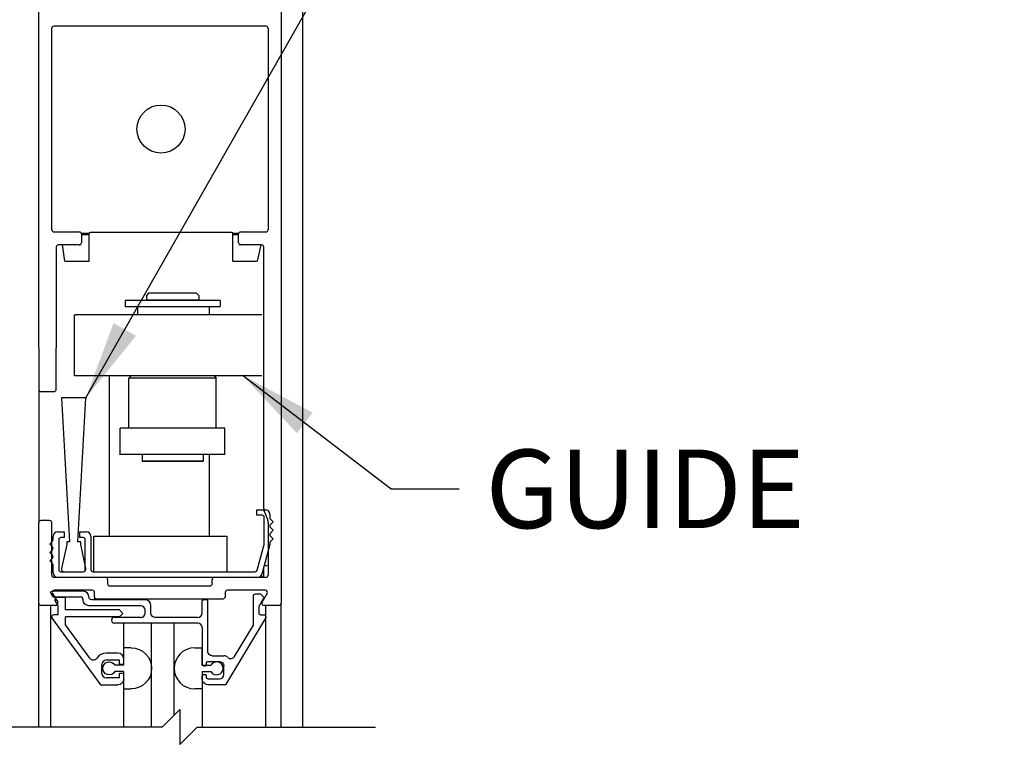
# Model space of a CAD drawing. Extents: x 689 to 1319, y 848 to 1157.
# Drawn here: x 1268 to 1275, y 1126 to 1132 of the extents above; entities that cross this region are included whole.
import ezdxf

# ---------------------------------------------------------------- set-up
doc = ezdxf.new("R2010")
doc.units = 0
doc.header["$LTSCALE"] = 0.25
doc.header["$MEASUREMENT"] = 0
doc.header["$PDMODE"] = 2
doc.header["$PDSIZE"] = -2
doc.layers.get('DEFPOINTS').update_dxf_attribs({"linetype": 'CONTINUOUS'})
for name, color, linetype in [('G-DETL-DIMS', 31, 'CONTINUOUS'), ('G-DETL-FINE', 32, 'CONTINUOUS'), ('G-DETL-TEXT', 31, 'CONTINUOUS')]:
    doc.layers.add(name, color=color, linetype=linetype)
doc.styles.get("Standard").update_dxf_attribs({"font": 'romans.shx'})
doc.dimstyles.new('DIM6', dxfattribs={"dimscale": 6, "dimtxt": 0.09375, "dimasz": 0.09375, "dimexe": 0.0625, "dimexo": 0.03125, "dimgap": 0.03125, "dimtad": 1, "dimdec": 3, "dimzin": 4, "dimdsep": 46, "dimlunit": 5, "dimtxsty": 'Standard', "dimcen": -0.0625, "dimadec": 0, "dimazin": 0, "dimtfac": 1, "dimtdec": 3, "dimtofl": 0, "dimtmove": 0, "dimatfit": 3, "dimfxl": 0.06, "dimfrac": 2, "dimtolj": 1, "dimtzin": 4, "dimarcsym": 0})
doc.dimstyles.new('DIM6$7', dxfattribs={"dimscale": 6, "dimtxt": 0.09375, "dimasz": 0.09375, "dimexe": 0.0625, "dimexo": 0.03125, "dimgap": 0.03125, "dimtad": 0, "dimdec": 3, "dimzin": 4, "dimdsep": 46, "dimlunit": 5, "dimtxsty": 'Standard', "dimcen": -0.0625, "dimadec": 0, "dimazin": 0, "dimtfac": 1, "dimtdec": 3, "dimtofl": 0, "dimtmove": 0, "dimatfit": 3, "dimfxl": 0.06, "dimfrac": 2, "dimtolj": 1, "dimtzin": 4, "dimarcsym": 0})

# ---------------------------------------------------------------- blocks, each defined once
blk = doc.blocks.new('*D48')
at = {"layer": 'DEFPOINTS', "color": 0, "transparency": 16777216}
for p in [(1267.7158, 1143.2935), (1277.8416, 1143.2935), (1269.6108, 1120.6336)]:
    blk.add_point(p, dxfattribs=at)
at = {"layer": 'G-DETL-DIMS', "color": 0, "lineweight": -2, "transparency": 16777216}
for p, q in [((1267.9033, 1143.2935), (1278.2166, 1143.2935)), ((1277.8416, 1121.1961), (1277.8416, 1142.731)), ((1269.7983, 1120.6336), (1278.2166, 1120.6336))]:
    blk.add_line(p, q, dxfattribs=at)
at = {"layer": 'G-DETL-DIMS', "color": 0, "transparency": 16777216}
for points in [[(1277.7478, 1142.731), (1277.9353, 1142.731), (1277.8416, 1143.2935)], [(1277.7478, 1121.1961), (1277.9353, 1121.1961), (1277.8416, 1120.6336)]]:
    blk.add_solid(points, dxfattribs=at)
at = {"layer": 'G-DETL-DIMS', "color": 0, "transparency": 16777216, "insert": (1277.2255, 1134.818), "char_height": 0.5625, "attachment_point": 5, "rotation": 90}
blk.add_mtext('\\A1;83" [2108] CLEAR OPENING', dxfattribs=at)
blk = doc.blocks.new('*D50')
at = {"layer": 'DEFPOINTS', "color": 0, "transparency": 16777216}
for p in [(1269.6108, 1152.2934), (1279.3975, 1152.2934), (1270.5467, 1120.1336)]:
    blk.add_point(p, dxfattribs=at)
at = {"layer": 'G-DETL-DIMS', "color": 0, "lineweight": -2, "transparency": 16777216}
for p, q in [((1269.7983, 1152.2934), (1279.7725, 1152.2934)), ((1279.3975, 1120.6961), (1279.3975, 1151.7309)), ((1270.7342, 1120.1336), (1279.7725, 1120.1336))]:
    blk.add_line(p, q, dxfattribs=at)
at = {"layer": 'G-DETL-DIMS', "color": 0, "transparency": 16777216}
for points in [[(1279.3037, 1151.7309), (1279.4912, 1151.7309), (1279.3975, 1152.2934)], [(1279.3037, 1120.6961), (1279.4912, 1120.6961), (1279.3975, 1120.1336)]]:
    blk.add_solid(points, dxfattribs=at)
at = {"layer": 'G-DETL-DIMS', "color": 0, "transparency": 16777216, "insert": (1278.7814, 1139.3179), "char_height": 0.5625, "attachment_point": 5, "rotation": 90}
blk.add_mtext('\\A1;92" [2337] PACKAGE HEIGHT', dxfattribs=at)
blk = doc.blocks.new('*D52')
at = {"layer": 'DEFPOINTS', "color": 0, "transparency": 16777216}
for p in [(1269.6108, 1152.5434), (1280.6845, 1152.5434), (1270.5467, 1120.1336)]:
    blk.add_point(p, dxfattribs=at)
at = {"layer": 'G-DETL-DIMS', "color": 0, "lineweight": -2, "transparency": 16777216}
for p, q in [((1269.7983, 1152.5434), (1281.0595, 1152.5434)), ((1280.6845, 1120.6961), (1280.6845, 1151.9809)), ((1270.7342, 1120.1336), (1281.0595, 1120.1336))]:
    blk.add_line(p, q, dxfattribs=at)
at = {"layer": 'G-DETL-DIMS', "color": 0, "transparency": 16777216}
for points in [[(1280.5907, 1151.9809), (1280.7782, 1151.9809), (1280.6845, 1152.5434)], [(1280.5907, 1120.6961), (1280.7782, 1120.6961), (1280.6845, 1120.1336)]]:
    blk.add_solid(points, dxfattribs=at)
at = {"layer": 'G-DETL-DIMS', "color": 0, "transparency": 16777216, "insert": (1280.0684, 1139.4429), "char_height": 0.5625, "attachment_point": 5, "rotation": 90}
blk.add_mtext('\\A1;92 1/4" [2343] ROUGH OPENING', dxfattribs=at)
blk = doc.blocks.new('*D46')
at = {"layer": 'DEFPOINTS', "color": 0, "transparency": 16777216}
for p in [(1269.6107, 1120.6336), (1270.5467, 1120.1336), (1275.6959, 1120.1336)]:
    blk.add_point(p, dxfattribs=at)
at = {"layer": 'G-DETL-DIMS', "color": 0, "lineweight": -2, "transparency": 16777216}
for p, q in [((1275.6959, 1121.1961), (1275.6959, 1126.5076)), ((1269.7982, 1120.6336), (1276.0709, 1120.6336)), ((1270.7342, 1120.1336), (1276.0709, 1120.1336)), ((1275.6959, 1119.5711), (1275.6959, 1119.0086))]:
    blk.add_line(p, q, dxfattribs=at)
at = {"layer": 'G-DETL-DIMS', "color": 0, "transparency": 16777216}
for points in [[(1275.6021, 1121.1961), (1275.7896, 1121.1961), (1275.6959, 1120.6336)], [(1275.6021, 1119.5711), (1275.7896, 1119.5711), (1275.6959, 1120.1336)]]:
    blk.add_solid(points, dxfattribs=at)
at = {"layer": 'G-DETL-DIMS', "color": 0, "transparency": 16777216, "insert": (1275.0798, 1124.2576), "char_height": 0.5625, "attachment_point": 5, "rotation": 90}
blk.add_mtext('\\A1;1/2" [13]', dxfattribs=at)

msp = doc.modelspace()

# ---------------------------------------------------------------- linework, layer by layer
at = {"layer": 'G-DETL-FINE'}
for p, q in [((1269.6108, 1137.3859), (1269.6108, 1126.5332)), ((1269.4584, 1136.3894), (1269.4584, 1127.4194)), ((1267.7234, 1129.2484), (1267.7234, 1132.0322)), ((1269.3504, 1131.5525), (1267.8314, 1131.5525)), ((1267.8164, 1130.0945), (1267.8164, 1131.5375)), ((1269.3654, 1131.5375), (1269.3654, 1130.0945)), ((1267.8314, 1130.0795), (1268.0134, 1130.0795)), ((1268.0276, 1130.0691), (1268.0849, 1130.0691)), ((1268.0284, 1130.0645), (1268.0284, 1130.0015)), ((1268.0849, 1129.8684), (1268.0849, 1130.072)), ((1269.0489, 1130.0756), (1268.1479, 1130.0756)), ((1269.1119, 1129.8684), (1269.1119, 1130.072)), ((1269.1119, 1130.0691), (1269.1542, 1130.0691)), ((1269.1534, 1130.0015), (1269.1534, 1130.0645)), ((1269.1684, 1130.0795), (1269.3504, 1130.0795)), ((1268.0849, 1130.0591), (1268.0284, 1130.0591)), ((1269.1534, 1130.0591), (1269.1119, 1130.0591)), ((1267.8484, 1129.9715), (1267.8484, 1129.2484)), ((1268.0134, 1129.9865), (1267.8634, 1129.9865)), ((1267.9089, 1129.8684), (1267.8944, 1129.9865)), ((1269.3184, 1129.9865), (1269.1684, 1129.9865)), ((1269.3141, 1129.9865), (1269.2879, 1129.8684)), ((1269.3334, 1128.0981), (1269.3334, 1129.9715)), ((1267.9089, 1129.8684), (1268.0849, 1129.8684)), ((1269.1119, 1129.8684), (1269.2879, 1129.8684)), ((1268.6814, 1129.64), (1268.51, 1129.6397)), ((1268.8528, 1129.6397), (1268.6814, 1129.64)), ((1268.3414, 1129.5883), (1268.3414, 1129.5457)), ((1268.852, 1129.5883), (1268.3414, 1129.5883)), ((1268.51, 1129.6397), (1268.4944, 1129.624)), ((1268.4944, 1129.624), (1268.4944, 1129.5918)), ((1268.4944, 1129.5918), (1268.8684, 1129.5918)), ((1268.8993, 1129.5881), (1268.852, 1129.5883)), ((1268.8528, 1129.6397), (1268.8684, 1129.624)), ((1268.8684, 1129.624), (1268.8684, 1129.5918)), ((1268.9128, 1129.5879), (1268.8994, 1129.5879)), ((1268.9426, 1129.588), (1268.9128, 1129.5879)), ((1268.9773, 1129.588), (1268.9426, 1129.588)), ((1269.0214, 1129.5877), (1268.9773, 1129.588)), ((1269.0214, 1129.5877), (1269.0214, 1129.5457)), ((1268.3414, 1129.5457), (1269.0214, 1129.5457)), ((1268.4314, 1129.5457), (1268.4314, 1129.4884)), ((1268.9423, 1129.5457), (1268.9423, 1129.4884)), ((1267.9783, 1129.0476), (1267.9783, 1129.4771)), ((1268.2813, 1129.4882), (1268.6664, 1129.4885)), ((1268.6664, 1129.4885), (1269.0814, 1129.4882)), ((1269.0814, 1129.4882), (1269.3214, 1129.4876)), ((1267.7234, 1129.2484), (1267.7234, 1128.9509)), ((1267.8484, 1128.9509), (1267.8484, 1129.2484)), ((1269.3214, 1129.0476), (1267.9783, 1129.0476)), ((1268.2305, 1127.9009), (1268.2305, 1129.046)), ((1268.3849, 1129.0476), (1268.3689, 1129.0316)), ((1268.3689, 1128.6726), (1268.3689, 1129.0316)), ((1268.9939, 1129.0316), (1268.3689, 1129.0316)), ((1268.9779, 1129.0476), (1268.9939, 1129.0316)), ((1268.9939, 1128.6726), (1268.9939, 1129.0316)), ((1267.7234, 1128.9409), (1267.7234, 1128.8209)), ((1267.7384, 1128.9359), (1267.8334, 1128.9359)), ((1268.0609, 1128.8914), (1267.8859, 1128.8914)), ((1267.8859, 1128.8914), (1267.9434, 1127.8604)), ((1268.0034, 1127.8604), (1268.0609, 1128.8914)), ((1267.7234, 1128.8209), (1267.7234, 1127.9967)), ((1269.0564, 1128.6726), (1268.3064, 1128.6726)), ((1268.3064, 1128.4835), (1268.3064, 1128.6726)), ((1269.0564, 1128.4835), (1269.0564, 1128.6726)), ((1269.0564, 1128.4856), (1268.3064, 1128.4856)), ((1268.4635, 1128.4838), (1268.4635, 1128.4367)), ((1268.8993, 1128.4838), (1268.8993, 1128.4367)), ((1268.9423, 1128.4835), (1268.9423, 1127.9009)), ((1269.0564, 1128.4835), (1269.0548, 1128.4834)), ((1268.8993, 1128.4367), (1268.4635, 1128.4367)), ((1268.4635, 1128.4367), (1268.8993, 1128.4367)), ((1268.5249, 1128.4367), (1268.8379, 1128.4367)), ((1269.2836, 1128.0898), (1269.3461, 1128.0898)), ((1269.2836, 1128.0498), (1269.2836, 1128.0898)), ((1269.3224, 1128.0498), (1269.2836, 1128.0498)), ((1269.3606, 1128.0232), (1269.3369, 1128.0804)), ((1269.3374, 1127.8492), (1269.3374, 1128.0348)), ((1269.3774, 1128.0585), (1269.3774, 1128.0335)), ((1269.3818, 1128.0229), (1269.4014, 1128.0033)), ((1267.7234, 1127.4194), (1267.7234, 1127.9967)), ((1267.8014, 1128.0117), (1267.7384, 1128.0117)), ((1267.8164, 1127.6204), (1267.8164, 1127.9967)), ((1269.3654, 1127.9992), (1269.3654, 1127.6204)), ((1269.4014, 1128.0033), (1269.3818, 1127.9837)), ((1269.3818, 1127.9625), (1269.402, 1127.9423)), ((1267.8264, 1127.8741), (1267.8264, 1127.8992)), ((1267.8576, 1127.9304), (1267.9064, 1127.9304)), ((1267.9064, 1127.8904), (1267.8814, 1127.8904)), ((1267.9064, 1127.9304), (1267.9064, 1127.8904)), ((1268.0164, 1127.9304), (1268.0651, 1127.9304)), ((1268.0164, 1127.8904), (1268.0164, 1127.9304)), ((1268.0414, 1127.8904), (1268.0164, 1127.8904)), ((1268.0964, 1127.8992), (1268.0964, 1127.6604)), ((1268.1184, 1127.6454), (1268.1184, 1127.9009)), ((1268.1184, 1127.9009), (1269.0694, 1127.9009)), ((1269.0694, 1127.9009), (1269.0694, 1127.6454)), ((1269.402, 1127.9423), (1269.3818, 1127.9221)), ((1269.3818, 1127.9009), (1269.4014, 1127.8813)), ((1269.4014, 1127.8813), (1269.3818, 1127.8617)), ((1267.8024, 1127.8439), (1267.822, 1127.8635)), ((1267.822, 1127.8243), (1267.8024, 1127.8439)), ((1267.8664, 1127.8754), (1267.8664, 1127.6604)), ((1267.9234, 1127.8404), (1267.8863, 1127.6697)), ((1267.9434, 1127.8604), (1267.9234, 1127.8604)), ((1267.9234, 1127.8604), (1267.9234, 1127.8404)), ((1268.0234, 1127.8604), (1268.0034, 1127.8604)), ((1268.0234, 1127.8404), (1268.0234, 1127.8604)), ((1268.0604, 1127.6697), (1268.0234, 1127.8404)), ((1268.0564, 1127.6604), (1268.0564, 1127.8754)), ((1269.2869, 1127.6565), (1269.3363, 1127.8411)), ((1269.3774, 1127.8398), (1269.3208, 1127.6286)), ((1269.3774, 1127.8511), (1269.3774, 1127.8398)), ((1267.8024, 1127.7835), (1267.822, 1127.8031)), ((1267.822, 1127.7639), (1267.8024, 1127.7835)), ((1267.8024, 1127.7231), (1267.822, 1127.7427)), ((1267.822, 1127.7035), (1267.8024, 1127.7231)), ((1267.822, 1127.7034), (1267.8164, 1127.7034)), ((1267.8264, 1127.6367), (1267.8264, 1127.6929)), ((1269.3324, 1127.6719), (1269.3324, 1127.6054)), ((1269.3428, 1127.6909), (1269.3585, 1127.6909)), ((1267.8314, 1127.6054), (1269.3504, 1127.6054)), ((1267.8814, 1127.6454), (1268.0414, 1127.6454)), ((1268.1114, 1127.6454), (1269.2724, 1127.6454)), ((1269.3194, 1127.6054), (1269.3194, 1127.6286)), ((1268.2164, 1127.5904), (1268.2164, 1127.5594)), ((1268.2314, 1127.5444), (1268.9504, 1127.5444)), ((1268.9654, 1127.5594), (1268.9654, 1127.5904)), ((1267.8097, 1127.4906), (1267.8217, 1127.4696)), ((1268.0415, 1127.5056), (1267.8183, 1127.5056)), ((1267.8225, 1127.4899), (1267.8589, 1127.4269)), ((1267.8305, 1127.4646), (1268.0215, 1127.4646)), ((1268.1074, 1127.5124), (1267.8355, 1127.5124)), ((1267.9143, 1127.4606), (1267.8543, 1127.4606)), ((1267.9143, 1127.3726), (1267.9143, 1127.4606)), ((1268.0825, 1127.4646), (1268.0825, 1127.4646)), ((1268.1224, 1127.4664), (1268.1224, 1127.4974)), ((1269.0584, 1127.4974), (1269.0584, 1127.4664)), ((1269.3463, 1127.5124), (1269.0734, 1127.5124)), ((1269.2597, 1127.2626), (1269.2597, 1127.4756)), ((1269.3075, 1127.4856), (1269.2697, 1127.4856)), ((1269.3311, 1127.466), (1269.3145, 1127.4826)), ((1269.3229, 1127.4269), (1269.3593, 1127.4899)), ((1267.7234, 1126.5332), (1267.7234, 1127.4194)), ((1267.8459, 1127.4044), (1267.7384, 1127.4044)), ((1267.8099, 1126.5332), (1267.8099, 1127.4044)), ((1267.8633, 1127.398), (1267.8409, 1127.4372)), ((1267.8633, 1127.3356), (1267.8633, 1127.398)), ((1268.0415, 1127.4426), (1268.0415, 1127.4446)), ((1268.4547, 1127.4016), (1268.0825, 1127.4016)), ((1268.4857, 1127.4446), (1268.1025, 1127.4446)), ((1268.1184, 1127.4514), (1269.0434, 1127.4514)), ((1268.5267, 1127.3496), (1268.5267, 1127.4036)), ((1268.8927, 1127.3496), (1268.8927, 1127.4346)), ((1268.9237, 1127.4446), (1268.9027, 1127.4446)), ((1268.9337, 1127.0744), (1268.9337, 1127.4346)), ((1269.3007, 1127.3986), (1269.3327, 1127.454)), ((1269.3007, 1127.3466), (1269.3007, 1127.3986)), ((1269.4434, 1127.4044), (1269.3359, 1127.4044)), ((1269.3495, 1126.5332), (1269.3495, 1127.4044)), ((1269.4584, 1126.5332), (1269.4584, 1127.4194)), ((1267.8633, 1127.3356), (1267.8313, 1127.3356)), ((1268.3003, 1127.3726), (1267.9143, 1127.3726)), ((1268.3003, 1127.3216), (1267.9143, 1127.3216)), ((1267.9143, 1127.266), (1267.9143, 1127.3216)), ((1268.4547, 1127.3186), (1268.2643, 1127.3186)), ((1268.3259, 1127.347), (1268.3003, 1127.3726)), ((1268.3003, 1127.3216), (1268.3259, 1127.347)), ((1268.4857, 1127.3496), (1268.4857, 1127.3706)), ((1268.8617, 1127.3186), (1268.5577, 1127.3186)), ((1269.3107, 1127.3366), (1269.3361, 1127.3366)), ((1267.8187, 1127.3108), (1268.1647, 1126.8356)), ((1268.0883, 1127.027), (1267.9143, 1127.266)), ((1268.8617, 1127.2776), (1268.2643, 1127.2776)), ((1268.3311, 1127.2776), (1268.3311, 1126.9764)), ((1268.5311, 1126.5332), (1268.5311, 1127.2776)), ((1268.6927, 1126.618), (1268.6927, 1127.2776)), ((1268.8927, 1127.2466), (1268.8927, 1126.9816)), ((1269.0633, 1126.8366), (1269.3495, 1127.3128)), ((1269.1253, 1127.0388), (1269.2597, 1127.2626)), ((1268.2903, 1127.0626), (1268.2063, 1127.0626)), ((1268.3841, 1127.1008), (1268.3311, 1127.1008)), ((1268.8397, 1127.1008), (1268.8927, 1127.1008)), ((1268.8927, 1126.9764), (1268.8927, 1127.1008)), ((1268.9647, 1127.0436), (1269.0487, 1127.0436)), ((1268.1753, 1126.9176), (1268.1753, 1126.9806)), ((1268.3003, 1127.0116), (1268.2063, 1127.0116)), ((1268.3311, 1126.9764), (1268.2681, 1126.9764)), ((1268.3003, 1126.9804), (1268.3003, 1127.0116)), ((1268.3313, 1126.9804), (1268.3003, 1126.9804)), ((1268.3313, 1126.9804), (1268.3313, 1127.0216)), ((1268.8927, 1126.9764), (1268.9559, 1126.9764)), ((1268.9027, 1126.9716), (1268.9137, 1126.9716)), ((1268.9237, 1126.9816), (1268.9237, 1126.9926)), ((1268.9337, 1127.0026), (1269.0177, 1127.0026)), ((1269.0487, 1126.9086), (1269.0487, 1126.9716)), ((1268.3311, 1126.9304), (1268.2681, 1126.9304)), ((1268.3313, 1126.9178), (1268.3003, 1126.9178)), ((1268.3003, 1126.8866), (1268.3003, 1126.9178)), ((1268.3311, 1126.9304), (1268.3311, 1126.8058)), ((1268.3313, 1126.8766), (1268.3313, 1126.9178)), ((1268.8927, 1126.9304), (1268.9559, 1126.9304)), ((1268.8927, 1126.9304), (1268.8927, 1126.8058)), ((1268.8927, 1126.8776), (1268.8927, 1126.8986)), ((1268.9027, 1126.9086), (1268.9137, 1126.9086)), ((1268.9237, 1126.8876), (1268.9237, 1126.8986)), ((1268.1647, 1126.8356), (1268.2903, 1126.8356)), ((1268.3003, 1126.8866), (1268.2063, 1126.8866)), ((1268.3311, 1126.8812), (1268.3311, 1126.5332)), ((1268.8927, 1126.8804), (1268.8927, 1126.5332)), ((1268.9337, 1126.8776), (1269.0177, 1126.8776)), ((1269.0633, 1126.8366), (1268.9337, 1126.8366)), ((1268.3311, 1126.8058), (1268.3841, 1126.8058)), ((1268.8927, 1126.8058), (1268.8397, 1126.8058))]:
    msp.add_line(p, q, dxfattribs=at)
msp.add_circle((1268.5984, 1130.8159), 0.172, dxfattribs=at)
for centre, radius, start, end in [((1267.8314, 1131.5375), 0.015, 90, 180), ((1269.3504, 1131.5375), 0.015, 0, 90), ((1267.8314, 1130.0945), 0.015, 180, 270), ((1268.0134, 1130.0645), 0.015, 0, 90), ((1268.1479, 1128.9906), 1.085, 89.99813, 90.92328), ((1269.0491, 1129.012), 1.0636, 89.0674, 90.01118), ((1269.1684, 1130.0645), 0.015, 90, 180), ((1269.3504, 1130.0945), 0.015, 270, 0), ((1268.0134, 1130.0015), 0.015, 270, 0), ((1269.1684, 1130.0015), 0.015, 180, 270), ((1267.8634, 1129.9715), 0.015, 90, 180), ((1269.3184, 1129.9715), 0.015, 0, 90), ((1267.7384, 1128.9509), 0.015, 180, 270), ((1267.8334, 1128.9509), 0.015, 270, 0), ((1269.3796, 1128.0981), 0.0462, 180, 202.5), ((1269.3461, 1128.0585), 0.0312, 0, 90), ((1269.3224, 1128.0348), 0.015, 0, 90), ((1269.3029, 1127.9992), 0.0625, 0, 22.5), ((1269.3924, 1128.0335), 0.015, 180, 225), ((1267.7384, 1127.9967), 0.015, 90, 180), ((1267.8014, 1127.9967), 0.015, 0, 90), ((1269.3924, 1127.9731), 0.015, 135, 225), ((1267.8576, 1127.8992), 0.0312, 90, 180), ((1267.8814, 1127.8754), 0.015, 90, 180), ((1268.0414, 1127.8754), 0.015, 0, 90), ((1268.0651, 1127.8992), 0.0312, 0, 90), ((1269.3924, 1127.9115), 0.015, 135, 225), ((1267.8114, 1127.8741), 0.015, 315, 0), ((1267.8114, 1127.8137), 0.015, 315, 45), ((1269.3061, 1127.8492), 0.0312, 345, 0), ((1269.3924, 1127.8511), 0.015, 135, 180), ((1267.8114, 1127.7533), 0.015, 315, 45), ((1267.8114, 1127.6929), 0.015, 0, 45), ((1267.9059, 1127.6654), 0.02, 167.75969, 270), ((1268.0409, 1127.6654), 0.02, 270, 12.24031), ((1267.8314, 1127.6204), 0.015, 180, 270), ((1267.8576, 1127.6367), 0.0312, 180, 270), ((1267.8814, 1127.6604), 0.015, 180, 270), ((1268.0414, 1127.6604), 0.015, 270, 0), ((1268.1114, 1127.6604), 0.015, 180, 270), ((1268.2014, 1127.5904), 0.015, 0, 90), ((1268.9804, 1127.5904), 0.015, 90, 180), ((1269.2724, 1127.6604), 0.015, 270, 345), ((1269.2906, 1127.6367), 0.0312, 270, 345), ((1269.3504, 1127.6204), 0.015, 270, 0), ((1268.2314, 1127.5594), 0.015, 180, 270), ((1268.9504, 1127.5594), 0.015, 270, 0), ((1267.8355, 1127.4974), 0.015, 90, 210), ((1267.8305, 1127.4746), 0.01, 210.0008, 270.0002), ((1267.8543, 1127.445), 0.0156, 90, 210.0015), ((1268.0215, 1127.4446), 0.02, 0, 90), ((1268.0415, 1127.4646), 0.041, 0, 90), ((1268.1074, 1127.4974), 0.015, 0, 90), ((1268.1374, 1127.4664), 0.015, 180, 270), ((1269.0434, 1127.4664), 0.015, 270, 0), ((1269.0734, 1127.4974), 0.015, 90, 180), ((1269.3075, 1127.4756), 0.01, 45.0034, 90.0002), ((1269.3241, 1127.459), 0.01, 330.0003, 44.9986), ((1269.3463, 1127.4974), 0.015, 330, 90), ((1267.7384, 1127.4194), 0.015, 180, 270), ((1267.8459, 1127.4194), 0.015, 270, 30), ((1268.4547, 1127.3706), 0.031, 0.1472, 90), ((1268.4857, 1127.4036), 0.041, 0, 90), ((1268.9237, 1127.4346), 0.01, 0, 90), ((1269.3359, 1127.4194), 0.015, 150, 270), ((1269.4434, 1127.4194), 0.015, 270, 0), ((1267.8313, 1127.32), 0.0156, 90, 216.053), ((1268.2643, 1127.298), 0.0204, 90, 270), ((1268.4547, 1127.3496), 0.031, 270, 0), ((1268.8617, 1127.3496), 0.031, 270, 0), ((1269.3361, 1127.321), 0.0156, 329, 90), ((1268.8617, 1127.2466), 0.031, 0, 90), ((1268.2063, 1126.9806), 0.082, 90, 145.028), ((1268.2903, 1127.0216), 0.041, 0, 90), ((1268.8403, 1126.9534), 0.1476, 90.2002, 269.7949), ((1269.0487, 1127.0026), 0.041, 49.927, 90), ((1269.0985, 1127.0548), 0.0312, 226.4265, 329), ((1268.1135, 1127.0454), 0.0312, 216.0517, 325.0276), ((1268.2063, 1126.9806), 0.031, 90, 180), ((1268.9137, 1126.9816), 0.01, 270, 0), ((1268.9963, 1126.9534), 0.0466, 209.6436, 150.3515), ((1268.2063, 1126.9176), 0.031, 180, 270), ((1268.9137, 1126.8986), 0.01, 0, 90), ((1269.0177, 1126.9086), 0.031, 270, 0)]:
    msp.add_arc(centre, radius, start, end, dxfattribs=at)
at = {"layer": 'G-DETL-FINE', "extrusion": (0, 0, -1)}
for centre, radius, start, end in [((-1267.8183, 1127.4956), 0.01, 330, 90.0004), ((-1268.1025, 1127.4646), 0.02, 270, 0), ((-1269.2697, 1127.4756), 0.01, 0, 90), ((-1268.0825, 1127.4426), 0.041, 270.1339, 0.1339), ((-1268.9027, 1127.4346), 0.01, 0, 90), ((-1268.5577, 1127.3496), 0.031, 270, 0), ((-1269.3107, 1127.3466), 0.01, 270, 0), ((-1268.3837, 1126.9534), 0.1476, 90.2026, 269.7974), ((-1268.9647, 1127.0746), 0.031, 270, 359.8528), ((-1268.2277, 1126.9534), 0.0466, 209.646, 150.3539), ((-1268.9027, 1126.9816), 0.01, 270, 0), ((-1268.9337, 1126.9926), 0.01, 0, 90), ((-1269.0177, 1126.9716), 0.031, 90, 180), ((-1268.9027, 1126.8986), 0.01, 0, 90), ((-1268.2903, 1126.8766), 0.041, 180, 270), ((-1268.9337, 1126.8776), 0.041, 270, 0), ((-1268.9337, 1126.8876), 0.01, 270, 0)]:
    msp.add_arc(centre, radius, start, end, dxfattribs=at)
at = {"layer": 'G-DETL-FINE'}
for points, knots in [([(1268.1304, 1130.0755), (1268.1272, 1130.0754), (1268.1211, 1130.0753), (1268.1124, 1130.075), (1268.1046, 1130.0746), (1268.098, 1130.0742), (1268.0926, 1130.0738), (1268.089, 1130.0733), (1268.0868, 1130.0729), (1268.0858, 1130.0727), (1268.0852, 1130.0724), (1268.0849, 1130.0722), (1268.0849, 1130.072)], [0, 0, 0, 0, 0.206882, 0.398506, 0.570054, 0.717034, 0.835744, 0.923217, 0.954607, 0.977577, 0.992308, 1, 1, 1, 1]), ([(1269.1119, 1130.072), (1269.1119, 1130.0722), (1269.1116, 1130.0724), (1269.111, 1130.0727), (1269.1099, 1130.0729), (1269.1078, 1130.0733), (1269.1042, 1130.0738), (1269.0988, 1130.0742), (1269.0922, 1130.0746), (1269.0844, 1130.075), (1269.0757, 1130.0753), (1269.0696, 1130.0754), (1269.0664, 1130.0755)], [0, 0, 0, 0, 0.007692, 0.022423, 0.045393, 0.076783, 0.164256, 0.282966, 0.429946, 0.601494, 0.793118, 1, 1, 1, 1]), ([(1267.9783, 1129.4771), (1267.9783, 1129.4788), (1267.9792, 1129.4823), (1267.9827, 1129.4858), (1267.9862, 1129.487), (1267.9886, 1129.4871), (1267.9902, 1129.4872), (1267.9923, 1129.4872), (1267.9949, 1129.4873), (1267.9981, 1129.4873), (1268.0019, 1129.4874), (1268.0064, 1129.4874), (1268.0114, 1129.4874), (1268.0194, 1129.4875), (1268.0309, 1129.4876), (1268.0465, 1129.4876), (1268.0644, 1129.4877), (1268.0845, 1129.4878), (1268.1068, 1129.4879), (1268.1313, 1129.4879), (1268.1678, 1129.488), (1268.2181, 1129.4881), (1268.2594, 1129.4882), (1268.2813, 1129.4882)], [0, 0, 0, 0, 0.016719, 0.032896, 0.046838, 0.051513, 0.056257, 0.062748, 0.071183, 0.081611, 0.094045, 0.108484, 0.124921, 0.143343, 0.186082, 0.236554, 0.294579, 0.359948, 0.432423, 0.51174, 0.597609, 0.787727, 1, 1, 1, 1])]:
    msp.add_open_spline(points, degree=3, knots=knots, dxfattribs=at)
at = {"layer": 'G-DETL-TEXT'}
for p, q in [((1268.6079, 1126.5332), (1268.7329, 1126.6582)), ((1268.7329, 1126.6582), (1268.7329, 1126.4082)), ((1268.6079, 1126.5332), (1266.8729, 1126.5332)), ((1268.7329, 1126.4082), (1268.8579, 1126.5332)), ((1268.8579, 1126.5332), (1270.1328, 1126.5332))]:
    msp.add_line(p, q, dxfattribs=at)

# ---------------------------------------------------------------- texts
at = {"layer": 'G-DETL-TEXT', "insert": (1270.9215, 1128.52), "char_height": 0.5625, "width": 3.581106, "attachment_point": 1}
msp.add_mtext('GUIDE', dxfattribs=at)

# ---------------------------------------------------------------- dimensions: what is measured, and where the dimension line sits
at = {"layer": 'G-DETL-DIMS'}
for base, p1, p2, text, picture, middle in [((1280.6845, 1152.5434), (1270.5467, 1120.1336), (1269.6108, 1152.5434), '92 1/4" [2343] ROUGH OPENING', '*D52', (1280.6845, 1139.4429)), ((1279.3975, 1152.2934), (1270.5467, 1120.1336), (1269.6108, 1152.2934), '92" [2337] PACKAGE HEIGHT', '*D50', (1279.3975, 1139.3179)), ((1277.8416, 1143.2935), (1269.6108, 1120.6336), (1267.7158, 1143.2935), '83" [2108] CLEAR OPENING', '*D48', (1277.8416, 1134.818))]:
    dim = msp.add_linear_dim(base=base, p1=p1, p2=p2, angle=90, text=text, dimstyle='DIM6', override={"dimpost": '"'}, dxfattribs=at)
    dim.commit()
    dim.dimension.update_dxf_attribs({"geometry": picture, "text_midpoint": middle, "dimtype": 160})
dim = msp.add_linear_dim(base=(1275.6959, 1120.1336), p1=(1269.6107, 1120.6336), p2=(1270.5467, 1120.1336), angle=90, dimstyle='DIM6', override={"dimpost": '"'}, dxfattribs=at)
dim.commit()
dim.dimension.update_dxf_attribs({"geometry": '*D46', "text_midpoint": (1275.6959, 1124.2576), "dimtype": 160})

# ---------------------------------------------------------------- leaders
at = {"layer": 'G-DETL-TEXT', "annotation_type": 0, "has_hookline": 1, "hookline_direction": 0}
for points, text_width in [([(1268.0609, 1128.8914), (1270.5824, 1133.3262), (1271.0705, 1133.3262)], 3.5893), ([(1269.1807, 1129.0528), (1270.2459, 1128.2387), (1270.734, 1128.2387)], 2.3036)]:
    msp.add_leader(points, dimstyle='DIM6$7', override={"dimgap": 0.03125, "dimtad": 0}, dxfattribs=dict(at, text_width=text_width))

doc.saveas('drawing.dxf')
